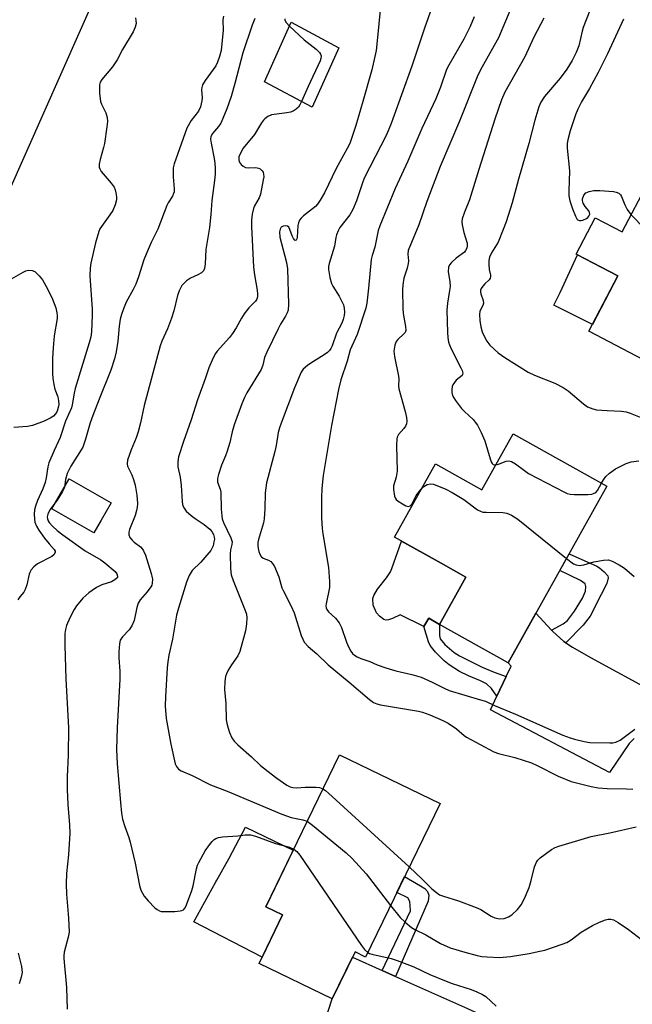
# Model space of a CAD drawing. Units: inches. Extents: x 1255771 to 1261771, y 589450 to 593450.
# Drawn here: x 1260139 to 1260313, y 589682 to 589963 of the extents above; entities that cross this region are included whole.
import ezdxf

# ---------------------------------------------------------------- set-up
doc = ezdxf.new("R2010")
doc.units = ezdxf.units.IN
doc.header["$MEASUREMENT"] = 0
for name, color, linetype in [('BLDG-Footprint', 5, 'Continuous'), ('CULTRL-Pad', 6, 'Continuous'), ('NTRL-Farm Land', 3, 'Continuous'), ('TRANS-Driveway', 251, 'Continuous'), ('TRANS-Non Street Sidewalk', 7, 'Continuous'), ('Undefined', 1, 'Continuous')]:
    doc.layers.add(name, color=color, linetype=linetype)

msp = doc.modelspace()

# ---------------------------------------------------------------- linework, layer by layer
at = {"layer": 'BLDG-Footprint'}
for points, elevation in [([(1260229.81, 589954.8), (1260222.24, 589937.92), (1260208.64, 589945.14), (1260216.23, 589962.08)], 772.11), ([(1260352.61, 589916.58), (1260331.18, 589875.85), (1260327.64, 589877.72), (1260320.41, 589863.98), (1260301.06, 589874.16), (1260309.31, 589889.83), (1260297.44, 589896.07), (1260302.88, 589906.41), (1260310.55, 589902.37), (1260325.52, 589930.83)], 757.71), ([(1260306.15, 589829.99), (1260278.03, 589779.7), (1260258.47, 589790.64), (1260266, 589804.11), (1260258.92, 589808.07), (1260245.64, 589815.5), (1260257.3, 589836.34), (1260270.58, 589828.91), (1260279.51, 589844.89)], 763.79), ([(1260162.06, 589820.31), (1260159.97, 589816.68), (1260148.05, 589823.53), (1260152.97, 589832.09), (1260164.89, 589825.24)], 775.72), ([(1260258.63, 589739.63), (1260237.41, 589695.93), (1260234.41, 589697.39), (1260227.91, 589684.01), (1260207.08, 589694.12), (1260213.77, 589707.91), (1260208.96, 589710.24), (1260229.98, 589753.54)], 772.54)]:
    msp.add_lwpolyline(points, close=True, dxfattribs=dict(at, elevation=elevation))
at = {"layer": 'CULTRL-Pad'}
for points in [[(1260309.31, 589889.83), (1260302.06, 589876.06), (1260291.09, 589881.48), (1260292.53, 589884.56), (1260292.82, 589885.16), (1260297.83, 589895.86)], [(1260266, 589804.11), (1260258.47, 589790.64), (1260255.45, 589792.42), (1260254.06, 589790.05), (1260247.24, 589793.35), (1260245.11, 589792.29), (1260243.91, 589791.9), (1260243.3, 589791.86), (1260242.63, 589792.01), (1260241.38, 589792.93), (1260240.54, 589793.94), (1260239.57, 589796.12), (1260239.51, 589798), (1260239.79, 589798.89), (1260240.84, 589800.65), (1260243.4, 589803.91), (1260244.49, 589805.63), (1260244.9, 589806.56), (1260247.69, 589814.35), (1260258.92, 589808.07)], [(1260213.77, 589707.91), (1260207.94, 589695.91), (1260188.51, 589705.94), (1260194.79, 589717.36), (1260195.04, 589717.82), (1260198.52, 589724.12), (1260203.24, 589732.87), (1260216.8, 589726.39), (1260208.96, 589710.24)]]:
    msp.add_lwpolyline(points, close=True, dxfattribs=at)
at = {"layer": 'NTRL-Farm Land'}
msp.add_polyline3d([(1260160.93, 589970.69, 0), (1260135.53, 589913.46, 0)], dxfattribs=at)
at = {"layer": 'TRANS-Driveway'}
msp.add_lwpolyline([(1260313.96, 589758.19), (1260312.54, 589756.71), (1260306.89, 589748.51), (1260273.02, 589766.3), (1260274.84, 589770.17), (1260277.48, 589775.78), (1260278.88, 589778.76), (1260278.03, 589779.7), (1260285.95, 589793.86), (1260290.4, 589789), (1260290.7, 589788.67), (1260293.95, 589785.77), (1260294.49, 589785.4), (1260296.37, 589784.12), (1260301.46, 589781.21), (1260341.08, 589759.69)], dxfattribs=at)
msp.add_lwpolyline([(1260242.17, 589692.07), (1260245.92, 589690.4), (1260266.42, 589681.25), (1260312.32, 589660.05), (1260316.37, 589658.45), (1260318.4, 589657.62), (1260319.46, 589657.39), (1260324.6, 589656.87), (1260318.25, 589640.96), (1260312.54, 589645.88), (1260309.38, 589648.13), (1260302.42, 589651.74), (1260295.92, 589654.84), (1260292.51, 589656), (1260290.49, 589656.47), (1260286.38, 589657.02), (1260278.08, 589657.57), (1260273.98, 589658.13), (1260266.34, 589659.65), (1260262.69, 589660.9), (1260225.73, 589677.3), (1260227.91, 589684.01), (1260233.67, 589695.87)], close=True, dxfattribs=at)
at = {"layer": 'TRANS-Non Street Sidewalk'}
for points in [[(1260294.49, 589785.4), (1260293.95, 589785.77), (1260290.7, 589788.67), (1260290.4, 589789), (1260293.68, 589790.79), (1260294.96, 589791.78), (1260296.99, 589794.42), (1260299.24, 589798.07), (1260300.07, 589800.06), (1260300.18, 589801.45), (1260299.97, 589802.19), (1260298.69, 589803.15), (1260292.74, 589806.01), (1260295.39, 589810.74), (1260303.27, 589807.2), (1260304.03, 589806.77), (1260305.4, 589805.6), (1260306.41, 589804.5), (1260306.57, 589803.9), (1260306.18, 589802.31), (1260304.55, 589799.1), (1260301.45, 589793.02), (1260299.43, 589790.37)], [(1260277.48, 589775.78), (1260274.84, 589770.17), (1260273.29, 589772.37), (1260271.85, 589773.7), (1260270.19, 589774.6), (1260266.71, 589776.02), (1260264.18, 589777.21), (1260261.2, 589779.13), (1260259.82, 589780.23), (1260257.31, 589782.7), (1260255.82, 589784.6), (1260255.34, 589785.68), (1260254.06, 589790.05), (1260255.45, 589792.42), (1260258.47, 589790.64), (1260258.43, 589787.49), (1260258.67, 589786.55), (1260260.02, 589784.94), (1260262.69, 589782.61), (1260264.18, 589781.69), (1260270.68, 589778.43), (1260274.03, 589777.05)], [(1260245.92, 589690.4), (1260242.17, 589692.07), (1260250.22, 589709.05), (1260250.12, 589710.64), (1260250.01, 589711.71), (1260249.48, 589712.77), (1260246.31, 589714.26), (1260248.53, 589718.83), (1260253.1, 589716.18), (1260254.27, 589715.44), (1260255.02, 589714.58), (1260255.45, 589713.52), (1260255.23, 589711.82)]]:
    msp.add_lwpolyline(points, close=True, dxfattribs=at)
at = {"layer": 'Undefined'}
for points, elevation in [([(1260241.74, 589967.45), (1260240.64, 589955.8), (1260240.42, 589954.06), (1260240.08, 589952.31), (1260239.21, 589948.56), (1260236.67, 589939.5), (1260234.59, 589932.64), (1260232.91, 589927.57), (1260232.19, 589926.08), (1260229.01, 589920.41), (1260225.67, 589913.49), (1260224.52, 589911.44), (1260223.69, 589910.28), (1260223.11, 589909.64), (1260219.68, 589906.91), (1260219.08, 589906.33), (1260218.61, 589905.68), (1260218.29, 589904.95), (1260218.09, 589904.17), (1260217.94, 589900.8), (1260217.85, 589900.38), (1260217.64, 589900.05), (1260217.38, 589899.93), (1260217.24, 589899.98), (1260216.83, 589900.47), (1260216.48, 589901.21), (1260215.87, 589903.09), (1260215.52, 589903.71), (1260215.2, 589903.99), (1260214.57, 589904.15), (1260213.9, 589904.04), (1260213.4, 589903.76), (1260213.03, 589903.2), (1260212.88, 589902.39), (1260213, 589900.91), (1260214.85, 589893.7), (1260215.18, 589891.86), (1260215.46, 589881.84), (1260215.34, 589880.11), (1260215.08, 589879.34), (1260214.6, 589878.36), (1260213.19, 589876.13), (1260212.49, 589874.82), (1260209.25, 589868.14), (1260208.65, 589866.64), (1260208.13, 589864.46), (1260207.69, 589863.24), (1260203.6, 589856.53), (1260202.94, 589855.25), (1260202.14, 589853.45), (1260199.94, 589847.47), (1260199.39, 589845.45), (1260198.71, 589842.46), (1260197.98, 589839.96), (1260197.51, 589838.59), (1260196.39, 589835.99), (1260195.47, 589833.28), (1260195.21, 589832.2), (1260195.18, 589831.67), (1260195.26, 589831.15), (1260196.01, 589829.1), (1260196.18, 589828.29), (1260196.25, 589823.47), (1260196.41, 589821.53), (1260196.56, 589820.72), (1260196.96, 589819.6), (1260199.04, 589815.27), (1260199.36, 589814.17), (1260199.33, 589813.38), (1260198.93, 589811.86), (1260198.82, 589810.7), (1260198.94, 589806.55), (1260199.13, 589804.79), (1260199.68, 589803.11), (1260203.15, 589794.58), (1260203.46, 589793.52), (1260203.59, 589792.49), (1260203.51, 589790.79), (1260203.21, 589788.81), (1260201.57, 589782.9), (1260200.98, 589781.67), (1260199.21, 589779.14), (1260198.28, 589777.63), (1260197.74, 589776.6), (1260197.47, 589775.8), (1260197.3, 589774.4), (1260197.25, 589772.11), (1260197.57, 589768.11), (1260197.72, 589763.47), (1260197.94, 589762.06), (1260198.65, 589759.89), (1260199.3, 589758.32), (1260199.95, 589757.4), (1260200.97, 589756.38), (1260204.93, 589752.92), (1260207.49, 589750.44), (1260210.47, 589748.05), (1260212.13, 589746.82), (1260214.94, 589744.89), (1260215.92, 589744.43), (1260216.73, 589744.18), (1260217.78, 589744.08), (1260220.17, 589744.27), (1260223.23, 589744.33), (1260224.27, 589744.18), (1260225.27, 589743.82)], 770), ([(1260256.88, 589967.9), (1260254.17, 589960.38), (1260250.61, 589949.59), (1260244.75, 589933.26), (1260243.33, 589929.98), (1260237.04, 589917.69), (1260236.51, 589916.34), (1260234.82, 589911.18), (1260233.78, 589908.77), (1260232.9, 589907.24), (1260230.11, 589903.66), (1260229.57, 589902.64), (1260229.13, 589901.58), (1260228.92, 589900.78), (1260228.54, 589898.3), (1260227, 589893.39), (1260226.84, 589892.56), (1260226.83, 589891.71), (1260227.23, 589889.39), (1260227.71, 589887.69), (1260228.1, 589886.96), (1260229.92, 589884.11), (1260230.69, 589882.6), (1260231.1, 589881.57), (1260231.28, 589880.71), (1260231.37, 589879.53), (1260231.29, 589878.6), (1260231.07, 589877.47), (1260230.69, 589876.37), (1260229.16, 589873.59), (1260227.85, 589869.98), (1260227.48, 589869.21), (1260227.09, 589868.64), (1260226.55, 589868.07), (1260225.64, 589867.37), (1260221.83, 589865.03), (1260220.87, 589864.36), (1260219.67, 589863.27), (1260219.05, 589862.43), (1260217.17, 589857.94), (1260213.35, 589847.97), (1260212.85, 589846.57), (1260212.52, 589845.28), (1260211.95, 589841.57), (1260211.59, 589839.86), (1260209.14, 589830.91), (1260208.79, 589828.05), (1260208.74, 589823.51), (1260208.52, 589820.67), (1260208.3, 589819.56), (1260206.94, 589814.81), (1260206.76, 589813.94), (1260206.7, 589813.09), (1260206.77, 589812.26), (1260206.98, 589811.43), (1260207.27, 589810.63), (1260207.67, 589809.95), (1260208.22, 589809.52), (1260209.79, 589808.91), (1260210.4, 589808.54), (1260210.93, 589808), (1260211.49, 589807.07), (1260212.71, 589804.18), (1260213.58, 589801.06), (1260213.89, 589800.24), (1260216.21, 589795.81), (1260217.1, 589793.94), (1260219.03, 589787.46), (1260219.5, 589786.38), (1260219.94, 589785.62), (1260221.08, 589784.37), (1260223.57, 589782.25), (1260226.73, 589779.12), (1260232.78, 589774.17), (1260238.54, 589769.26), (1260239.71, 589768.4), (1260240.62, 589767.97), (1260241.71, 589767.69), (1260252.49, 589765.97), (1260253.6, 589765.66), (1260255.76, 589764.86), (1260259.44, 589763.28), (1260260.97, 589762.52), (1260263.35, 589760.93), (1260265.46, 589759.04), (1260266.15, 589758.55), (1260273.92, 589754.39), (1260275.31, 589753.9), (1260279.92, 589752.77), (1260284.68, 589751.22), (1260286.3, 589750.48), (1260292.32, 589747.38), (1260295.95, 589745.94), (1260301.67, 589744.5), (1260303.68, 589744.09), (1260306.23, 589743.88), (1260311.79, 589743.83), (1260313.56, 589743.73)], 768), ([(1260171.86, 589963.36), (1260171.99, 589962.56), (1260172.01, 589961.75), (1260171.75, 589960.67), (1260171.15, 589959.35), (1260168.15, 589954.31), (1260166.66, 589951.39), (1260165.28, 589949.37), (1260162.24, 589945.76), (1260161.79, 589945.05), (1260161.57, 589944.25), (1260161.62, 589941.88), (1260161.89, 589939.52), (1260162.16, 589938.73), (1260163.4, 589936.3), (1260163.74, 589934.94), (1260163.83, 589933.81), (1260163.69, 589932.32), (1260163, 589927.57), (1260162.75, 589926.4), (1260161.77, 589923.02), (1260161.53, 589921.63), (1260161.53, 589920.83), (1260161.66, 589920.32), (1260162.09, 589919.61), (1260164.95, 589916.24), (1260165.77, 589915.11), (1260166.09, 589914.34), (1260166.29, 589913.49), (1260166.46, 589912.35), (1260166.46, 589911.49), (1260166.08, 589910.1), (1260165.35, 589908.48), (1260164.56, 589907.27), (1260162.17, 589903.95), (1260161.72, 589903.22), (1260161.36, 589902.46), (1260160.41, 589899.26), (1260159.16, 589893.47), (1260158.96, 589892.05), (1260158.88, 589889.83), (1260159.48, 589880.42), (1260159.51, 589878.66), (1260159.3, 589873.96), (1260159.08, 589872.5), (1260158.69, 589870.79), (1260154.67, 589857.81), (1260154.35, 589856.42), (1260153.82, 589853.15), (1260153.6, 589852.27), (1260151.94, 589848.46), (1260150.4, 589843.87), (1260148.65, 589840.15), (1260147.16, 589836.59), (1260146.85, 589835.47), (1260146.37, 589832.34), (1260146.07, 589831.04), (1260145.41, 589829.23), (1260143.91, 589825.93), (1260143.36, 589824.33), (1260143.09, 589823.24), (1260142.99, 589822.06), (1260143.03, 589820.59), (1260143.19, 589819.73), (1260143.61, 589818.64), (1260144.29, 589817.46), (1260145.95, 589815.2), (1260147.23, 589813.59), (1260148.67, 589811.97), (1260148.95, 589811.45), (1260148.95, 589811.08), (1260148.62, 589810.45), (1260148.04, 589809.92), (1260143.89, 589807.85), (1260142.89, 589807.05), (1260142.14, 589806.16), (1260141.71, 589805.4), (1260141.53, 589804.91), (1260140.85, 589801.93), (1260140.42, 589800.53), (1260140.01, 589799.78), (1260138.88, 589798.52), (1260138.31, 589797.61)], 778), ([(1260196.94, 589963.82), (1260196.74, 589962.74), (1260196.83, 589959.73), (1260196.5, 589956.01), (1260196.26, 589954.02), (1260195.8, 589952.35), (1260195.22, 589950.71), (1260194.72, 589949.68), (1260191.68, 589945.48), (1260190.96, 589944.28), (1260190.74, 589943.51), (1260190.69, 589942.93), (1260190.82, 589940.55), (1260190.8, 589939.67), (1260190.39, 589938.03), (1260189.8, 589936.76), (1260187.72, 589934.07), (1260186.49, 589931.9), (1260182.85, 589921.71), (1260182.63, 589920.61), (1260182.59, 589919.76), (1260182.62, 589918.03), (1260182.86, 589914.62), (1260182.83, 589913.81), (1260182.73, 589913.29), (1260182.41, 589912.54), (1260181.21, 589910.67), (1260180.82, 589909.91), (1260178.25, 589903.17), (1260176.31, 589899.33), (1260174.85, 589896.07), (1260174.25, 589894.4), (1260172.75, 589889.63), (1260171.95, 589887.49), (1260171.2, 589885.94), (1260169.18, 589882.36), (1260168.39, 589880.5), (1260167.82, 589878.87), (1260167.5, 589877.5), (1260167.24, 589875.57), (1260166.83, 589871.3), (1260166.34, 589868.19), (1260165.84, 589866.26), (1260164.84, 589863), (1260161.48, 589854.73), (1260159.71, 589850.12), (1260158.98, 589848.05), (1260157.58, 589843.33), (1260156.83, 589841.13), (1260156.42, 589840.35), (1260153.47, 589835.66), (1260152.42, 589833.59), (1260151.92, 589831.89), (1260151.6, 589829.71)], 776), ([(1260205.85, 589963.18), (1260205.08, 589961.25), (1260202.42, 589953.36), (1260200.18, 589944.62), (1260199.07, 589940.89), (1260197.91, 589937.39), (1260196.77, 589934.67), (1260196.13, 589933.35), (1260195.47, 589932.38), (1260193.81, 589930.37), (1260193.36, 589929.57), (1260193.26, 589928.76), (1260193.37, 589927.61), (1260194.29, 589923.27), (1260194.49, 589921.99), (1260194.59, 589920.56), (1260194.58, 589918.77), (1260194.4, 589917), (1260193.58, 589911.31), (1260193.31, 589907.36), (1260192.94, 589903.61), (1260191.88, 589897.33), (1260191.67, 589893.28), (1260191.48, 589891.97), (1260191.2, 589891.29), (1260190.63, 589890.75), (1260189.65, 589890.2), (1260187.49, 589889.25), (1260186.41, 589888.44), (1260185.09, 589887.07), (1260184.28, 589885.61), (1260183.84, 589884.23), (1260182.79, 589879.95), (1260182.13, 589877.79), (1260180.95, 589874.74), (1260179.38, 589871.28), (1260178.91, 589869.93), (1260174.35, 589852.96), (1260173.24, 589847.98), (1260172.59, 589845.43), (1260172.05, 589843.79), (1260170.58, 589840.35), (1260169.59, 589837.4), (1260169.44, 589836.34), (1260169.55, 589835.69), (1260170.85, 589833.21), (1260171.33, 589831.91), (1260171.78, 589830.31), (1260172.19, 589827.4), (1260172.39, 589825.05), (1260172.33, 589823.89), (1260172.17, 589823.04), (1260171.73, 589821.68), (1260170.17, 589817.68), (1260169.97, 589816.88), (1260169.97, 589816.1), (1260170.24, 589815.41), (1260170.86, 589814.6), (1260171.46, 589814.05), (1260173.25, 589812.68), (1260173.86, 589812.07), (1260174.16, 589811.61), (1260174.67, 589810.34), (1260176.32, 589805.17), (1260176.55, 589804.35), (1260176.68, 589803.5), (1260176.62, 589802.35), (1260176.47, 589801.8), (1260176.22, 589801.28), (1260175.16, 589799.86), (1260173.2, 589797.62), (1260172.64, 589796.68), (1260172.21, 589795.43), (1260171.46, 589791.74), (1260170.82, 589790.2), (1260170.08, 589789.05), (1260168.15, 589787.1), (1260167.52, 589786.16), (1260167.26, 589785.09), (1260167.11, 589782.8), (1260167.09, 589781.07), (1260167.35, 589777.27), (1260167.35, 589775.01), (1260166.64, 589761.21), (1260166.44, 589755.03), (1260166.6, 589750.97), (1260167.55, 589739.89), (1260167.86, 589736.93), (1260168.18, 589735.17), (1260168.83, 589733.08), (1260169.95, 589729.97), (1260170.34, 589728.59), (1260171.75, 589722.65), (1260172.97, 589716.31), (1260173.4, 589714.94), (1260174.37, 589713.28), (1260175.46, 589711.92), (1260177.33, 589709.98), (1260177.99, 589709.47), (1260178.69, 589709.09), (1260179.21, 589708.93), (1260180.08, 589708.85), (1260183.08, 589708.92), (1260184.55, 589709.04), (1260185.08, 589709.17), (1260185.5, 589709.4), (1260185.98, 589709.98), (1260186.37, 589710.75), (1260187.94, 589714.85), (1260188.27, 589716.16), (1260189.19, 589721), (1260189.53, 589722.09), (1260189.88, 589722.88), (1260191.75, 589726.18), (1260192.9, 589727.9), (1260193.66, 589728.81), (1260194.29, 589729.41), (1260194.76, 589729.7), (1260195.53, 589729.97), (1260196.66, 589730.14), (1260201.04, 589730.46), (1260203.13, 589730.76), (1260204.66, 589730.73), (1260206.03, 589730.38), (1260211.79, 589728.24), (1260215.77, 589727.17), (1260216.94, 589726.68)], 774), ([(1260214.36, 589963.01), (1260214.37, 589962.64), (1260214.74, 589961.96), (1260215.72, 589960.95)], 772), ([(1260268.39, 589963.62), (1260267.23, 589960.83), (1260265.4, 589957.29), (1260261.14, 589949.84), (1260260.51, 589948.59), (1260258.76, 589943.58), (1260257.41, 589940.26), (1260253.4, 589931.86), (1260249.44, 589922.47), (1260245.83, 589914.73), (1260241.43, 589904.15), (1260241.02, 589902.76), (1260240.08, 589898.03), (1260239.28, 589895.64), (1260239.02, 589894.52), (1260238.24, 589886.38), (1260237.73, 589882.06), (1260237.48, 589880.64), (1260234.99, 589873.17), (1260233.01, 589868.76), (1260232.13, 589865.62), (1260230.36, 589860.3), (1260229.69, 589857.51), (1260227.66, 589847.27), (1260225.35, 589833.01), (1260224.94, 589829.28), (1260224.84, 589826.66), (1260224.87, 589820.83), (1260225.02, 589817.91), (1260225.2, 589816.46), (1260226.82, 589806.87), (1260227.18, 589802.83), (1260227.12, 589801.1), (1260226.18, 589796.44), (1260226.13, 589795.88), (1260226.17, 589795.35), (1260226.36, 589794.87), (1260226.83, 589794.2), (1260228.8, 589792.44), (1260229.91, 589791.06), (1260230.53, 589789.74), (1260231.94, 589785.56), (1260232.5, 589784.24), (1260233.18, 589783.04), (1260233.67, 589782.39), (1260234.3, 589781.83), (1260235, 589781.37), (1260236.07, 589780.9), (1260238.59, 589780.04), (1260240.69, 589779.08), (1260243.22, 589778.24), (1260246.06, 589777.4), (1260250.64, 589776.4), (1260253.26, 589775.58), (1260256.38, 589774.19), (1260259.78, 589772.45), (1260261.21, 589771.81), (1260270.17, 589769.2), (1260271.55, 589768.73), (1260274.14, 589767.53), (1260280.15, 589765.09), (1260293.62, 589759.13), (1260295.68, 589758.38), (1260296.98, 589757.99), (1260299.73, 589757.29), (1260301.36, 589757.01), (1260306.98, 589756.88), (1260307.85, 589756.92), (1260308.69, 589757.09), (1260309.96, 589757.7), (1260314.11, 589760.8)], 766), ([(1260278.54, 589965.31), (1260275.28, 589957.63), (1260270.62, 589949.35), (1260269.44, 589946.97), (1260264.18, 589933.86), (1260258.69, 589921.02), (1260254.87, 589911.01), (1260252.58, 589904.36), (1260249.54, 589897.07), (1260249.43, 589896.04), (1260249.62, 589894.18), (1260249.58, 589893.36), (1260249.26, 589892.01), (1260248.35, 589889.23), (1260248.03, 589887.32), (1260247.9, 589885.92), (1260248, 589880.53), (1260248.17, 589879.19), (1260248.83, 589875.41), (1260248.84, 589874.3), (1260248.66, 589873.77), (1260248.34, 589873.33), (1260246.63, 589871.78), (1260246.12, 589871.15), (1260245.72, 589870.14), (1260245.51, 589868.45), (1260245.65, 589866.91), (1260246.82, 589861.27), (1260246.87, 589860.43), (1260246.78, 589858.53), (1260246.87, 589857.7), (1260248.7, 589851.29), (1260249.1, 589849.58), (1260249.21, 589848.45), (1260249.09, 589847.72), (1260248.82, 589847.04), (1260248.34, 589846.36), (1260246.84, 589844.65), (1260246.45, 589843.98), (1260246.3, 589843.49), (1260246.2, 589841.52), (1260246.41, 589834.27), (1260246.13, 589832.55), (1260245.39, 589830.11), (1260245.33, 589829.02), (1260245.64, 589827.14), (1260245.83, 589826.65), (1260246.12, 589826.22), (1260246.73, 589825.69), (1260247.93, 589824.93), (1260248.9, 589824.42), (1260249.6, 589824.22), (1260250.14, 589824.38), (1260250.57, 589824.82), (1260251.86, 589827.29), (1260253.28, 589829.15)], 764), ([(1260288.18, 589963.22), (1260285.38, 589957.8), (1260282.76, 589952.18), (1260277.14, 589942.14), (1260276.16, 589939.97), (1260274.22, 589934.46), (1260269.7, 589920.15), (1260267.07, 589911.52), (1260265.61, 589908.03), (1260264.98, 589906.09), (1260264.85, 589905.25), (1260264.9, 589904.41), (1260265.41, 589902.16), (1260266.32, 589899.13), (1260266.37, 589898.39), (1260266.26, 589897.73), (1260265.93, 589897.04), (1260265.56, 589896.63), (1260263.2, 589894.87), (1260261.89, 589893.67), (1260261.35, 589893.01), (1260261.05, 589892.31), (1260260.92, 589891.05), (1260261.4, 589888.29), (1260261.49, 589886.86), (1260261.36, 589885.69), (1260260.71, 589882.11), (1260260.58, 589880.07), (1260260.72, 589873.78), (1260260.85, 589872.36), (1260261.07, 589870.99), (1260261.33, 589870.18), (1260261.8, 589869.12), (1260264.56, 589863.69), (1260264.89, 589862.92), (1260265.09, 589862.18), (1260265.05, 589861.78), (1260264.9, 589861.47), (1260263.25, 589860.13), (1260262.72, 589859.51), (1260262.3, 589858.83), (1260262.12, 589858.33), (1260262.01, 589857.5), (1260262.03, 589856.66), (1260262.19, 589855.84), (1260262.56, 589855.09), (1260263.04, 589854.38), (1260264.79, 589852.08), (1260265.57, 589851.24), (1260268.07, 589848.92), (1260268.66, 589848.24), (1260269.28, 589847.33), (1260270.34, 589845.28), (1260271.38, 589842.85), (1260272.87, 589837.76), (1260273.19, 589836.89), (1260273.45, 589836.46), (1260273.78, 589836.16), (1260274.16, 589836.04), (1260274.57, 589836.05)], 762), ([(1260301.3, 589965.37), (1260299.42, 589960.57), (1260299.1, 589959.51), (1260298.16, 589955.34), (1260297.46, 589953.48), (1260296.3, 589951.19), (1260294.73, 589948.73), (1260292.86, 589946.17), (1260288.4, 589940.96), (1260287.35, 589939.28), (1260286.76, 589938), (1260285.61, 589934.17), (1260283.93, 589927.5), (1260280.98, 589917.35), (1260279.18, 589910.69), (1260277.44, 589905.26), (1260276.64, 589903.04), (1260275.15, 589899.5), (1260274.75, 589898.72), (1260273.27, 589896.41), (1260272.71, 589895.19), (1260272.51, 589894.21), (1260272.5, 589893.08), (1260272.65, 589891.67), (1260273, 589890.04), (1260273.02, 589889.54), (1260272.91, 589889.17), (1260272.62, 589888.75), (1260271.37, 589887.61), (1260270.81, 589886.97), (1260270.38, 589886.25), (1260270.19, 589885.75), (1260270.15, 589885.24), (1260270.23, 589884.71), (1260270.89, 589882.86), (1260270.97, 589882.13), (1260270.82, 589881.41), (1260270.01, 589879.79), (1260269.83, 589878.85), (1260269.95, 589877.12), (1260270.23, 589875.39), (1260270.67, 589873.97), (1260271.37, 589872.32), (1260271.96, 589871.31), (1260272.83, 589870.15), (1260275.17, 589867.95), (1260277.06, 589866.58), (1260283.73, 589862.43), (1260285.59, 589861.58), (1260291.35, 589859.29), (1260293.72, 589858.04), (1260295.11, 589857.14), (1260299.48, 589853.39), (1260300.66, 589852.61), (1260302.15, 589852.01), (1260303.24, 589851.76), (1260306.21, 589851.51), (1260310.35, 589851.37), (1260311.65, 589851.17), (1260312.83, 589850.8), (1260317.58, 589848.89)], 760), ([(1260310.92, 589962.92), (1260306.3, 589953.06), (1260303.68, 589947.8), (1260301.19, 589943.24), (1260298.95, 589939.4), (1260297.9, 589937.34), (1260297.26, 589935.74), (1260295.72, 589931.11), (1260295.01, 589928.58), (1260294.81, 589927.5), (1260294.81, 589926.2), (1260295.5, 589919.75), (1260295.29, 589914), (1260295.33, 589912.61), (1260295.65, 589911.19), (1260296.39, 589908.96), (1260297.2, 589906.81), (1260297.74, 589905.92), (1260297.92, 589905.77), (1260298.33, 589905.6), (1260298.82, 589905.6), (1260299.35, 589905.72), (1260300.37, 589906.15), (1260300.79, 589906.47), (1260301.06, 589906.84), (1260301.27, 589907.47), (1260301.25, 589907.89), (1260301.04, 589908.34), (1260300, 589909.64), (1260299.43, 589910.56), (1260299.21, 589911.28), (1260299.25, 589911.81), (1260299.65, 589912.83), (1260300.16, 589913.46), (1260301.1, 589913.9), (1260302.46, 589914.17), (1260304.21, 589914.17), (1260308.02, 589913.88), (1260308.85, 589913.71), (1260309.54, 589913.38), (1260310.09, 589912.89), (1260310.37, 589912.48), (1260311.31, 589910.11), (1260311.95, 589908.77), (1260312.45, 589908.05), (1260313.13, 589907.28)], 758), ([(1260215.72, 589960.95), (1260219.96, 589957.02), (1260223.38, 589954.42), (1260224.31, 589953.42), (1260224.58, 589952.98), (1260224.72, 589952.51), (1260224.67, 589951.77), (1260224.43, 589951.09), (1260221.02, 589943.74), (1260219.17, 589939.55)], 772), ([(1260219.17, 589939.55), (1260218.72, 589938.54), (1260218.28, 589937.89), (1260217.68, 589937.36), (1260216.78, 589936.78), (1260216.04, 589936.49), (1260215.02, 589936.24), (1260211.4, 589935.83), (1260210.59, 589935.67), (1260209.59, 589935.22), (1260208.69, 589934.56), (1260208.29, 589934.17), (1260207.76, 589933.47), (1260205.74, 589930.15), (1260202.53, 589926.22), (1260201.85, 589925.01), (1260201.34, 589923.74), (1260201.27, 589923.01), (1260201.44, 589922.36), (1260201.95, 589921.55), (1260202.51, 589921.06), (1260203.23, 589920.74), (1260204.03, 589920.57), (1260206.19, 589920.7), (1260206.93, 589920.55), (1260207.36, 589920.29), (1260207.93, 589919.76), (1260208.21, 589919.34), (1260208.37, 589918.85), (1260208.38, 589918.03), (1260208.27, 589917.16), (1260207.47, 589913.13), (1260207.09, 589912.07), (1260205.78, 589909.77), (1260205.46, 589909.03), (1260205.1, 589907.4), (1260204.9, 589905.73), (1260204.92, 589903.95), (1260205.51, 589892.36), (1260205.77, 589890.18), (1260206.55, 589885.75), (1260206.63, 589884.66), (1260206.59, 589883.86), (1260206.41, 589883.18), (1260206.06, 589882.61), (1260204.19, 589880.77), (1260202.85, 589879.02), (1260202.1, 589877.84), (1260200.58, 589875.02), (1260199.49, 589873.43), (1260198.63, 589872.33), (1260195.1, 589868.44), (1260194.62, 589867.74), (1260193.96, 589866.51), (1260192.71, 589863.68), (1260191.7, 589860.5), (1260189.56, 589854.58), (1260187.76, 589848.9), (1260185.5, 589842.69), (1260184.1, 589838.33), (1260183.9, 589836.92), (1260183.89, 589835.52), (1260184.6, 589832.54), (1260184.85, 589830.2), (1260185.15, 589825.63), (1260185.27, 589824.8), (1260185.52, 589824.02), (1260186.28, 589822.9), (1260187.69, 589821.59), (1260188.82, 589820.75), (1260191.44, 589819.04), (1260193.07, 589817.75), (1260193.59, 589817.12), (1260194.09, 589816.2), (1260194.31, 589815.48), (1260194.33, 589814.93), (1260194.22, 589814.1), (1260193.94, 589812.99), (1260193.62, 589812.2), (1260193.32, 589811.71), (1260190.43, 589808.37), (1260188.04, 589805.97), (1260187.11, 589804.55), (1260186.35, 589802.66), (1260184.08, 589795.29), (1260183.55, 589793.3), (1260182.44, 589786.4), (1260181.39, 589781.83), (1260181.09, 589779.93), (1260180.92, 589778.26), (1260180.4, 589770.06), (1260180.31, 589767.39), (1260180.59, 589763.82), (1260181.89, 589756.51), (1260183.17, 589750.98), (1260183.49, 589750.18), (1260184.13, 589749.4), (1260184.84, 589748.95), (1260187.96, 589747.58), (1260193.22, 589744.96), (1260197.96, 589743.12), (1260213.52, 589736.6), (1260216.22, 589735.63), (1260219.54, 589735), (1260220.78, 589734.57)], 772), ([(1260313.13, 589907.28), (1260320.66, 589899.5), (1260324.32, 589894.88), (1260328.35, 589890.39), (1260329.01, 589889.82), (1260329.99, 589889.16), (1260334.09, 589886.7), (1260336.26, 589885.51)], 758), ([(1260136.51, 589889.02), (1260139.82, 589890.96), (1260140.62, 589891.31), (1260141.4, 589891.46), (1260142.42, 589891.42), (1260143.15, 589891.09), (1260144.44, 589889.9), (1260145.35, 589888.73), (1260146.81, 589886.14), (1260148.16, 589883.19), (1260149.16, 589880.73), (1260149.46, 589879.36), (1260149.53, 589878.53), (1260149.5, 589877.69), (1260148.72, 589872.77), (1260148.37, 589869.39), (1260148.22, 589866.43), (1260148.19, 589862.1), (1260148.27, 589860.67), (1260148.55, 589858.95), (1260148.9, 589857.56), (1260149.75, 589855.39), (1260149.93, 589854.31), (1260149.97, 589853.22), (1260149.85, 589852.39), (1260149.5, 589851.33), (1260149.08, 589850.59), (1260148.48, 589849.96), (1260147.55, 589849.35), (1260145.79, 589848.46), (1260142.47, 589847.23), (1260141.09, 589846.95), (1260137.16, 589846.67)], 780), ([(1260274.57, 589836.05), (1260275.27, 589836.23), (1260277.51, 589837.14), (1260278.28, 589837.2), (1260279, 589837.03), (1260280.17, 589836.39), (1260282.66, 589834.4), (1260283.88, 589833.61), (1260294.08, 589828.28), (1260294.88, 589827.93), (1260295.7, 589827.7), (1260296.86, 589827.62), (1260300.71, 589827.66), (1260301.86, 589827.74), (1260302.4, 589827.86), (1260303.04, 589828.21), (1260303.53, 589828.75), (1260304.6, 589830.86)], 762), ([(1260304.6, 589830.86), (1260305.16, 589831.77), (1260305.86, 589832.72), (1260306.93, 589833.73), (1260308.66, 589834.89), (1260311.71, 589836.46), (1260313.05, 589836.91), (1260315.32, 589837.21)], 762), ([(1260151.6, 589829.71), (1260151.44, 589829.19), (1260151.07, 589828.44), (1260149.49, 589826.04)], 776), ([(1260253.28, 589829.15), (1260254.04, 589829.93), (1260254.96, 589830.46), (1260255.96, 589830.66), (1260256.79, 589830.52), (1260260.29, 589829.13), (1260262.09, 589828.19), (1260265.4, 589826.22), (1260269.33, 589823.29), (1260270.31, 589822.75), (1260270.86, 589822.62), (1260271.73, 589822.56), (1260276.52, 589822.53), (1260277.67, 589822.28), (1260279.03, 589821.73), (1260279.8, 589821.28), (1260280.75, 589820.56), (1260294.65, 589809.42)], 764), ([(1260149.49, 589826.04), (1260147.49, 589823.29), (1260146.89, 589822.04), (1260146.71, 589821.26), (1260146.75, 589820.71), (1260146.99, 589820.13), (1260147.3, 589819.68), (1260148.25, 589818.62), (1260149.49, 589817.41), (1260151.13, 589816.12), (1260157.5, 589811.62), (1260161.93, 589809), (1260163.11, 589808.14), (1260166.06, 589805.68), (1260166.56, 589805.05), (1260166.75, 589804.41), (1260166.69, 589804), (1260166.58, 589803.81), (1260166, 589803.3), (1260164.98, 589802.79), (1260162.26, 589801.88), (1260160.7, 589801.09), (1260159.46, 589800.33), (1260158.55, 589799.66), (1260156.88, 589798.08), (1260155, 589795.87), (1260154.39, 589794.86), (1260153.14, 589792.48), (1260152.18, 589790.32), (1260151.89, 589789.17), (1260151.73, 589788.01), (1260151.7, 589784.65), (1260152.04, 589775.1), (1260152.78, 589761.14), (1260152.68, 589753.39), (1260152.42, 589747.33), (1260152.41, 589743.58), (1260152.58, 589739.4), (1260153.04, 589733.6), (1260153.13, 589731.2), (1260152.72, 589725.06), (1260152.17, 589719.72), (1260152.08, 589716.81), (1260152.15, 589713.86), (1260152.73, 589706.98), (1260152.92, 589702.97), (1260152.68, 589701.55), (1260151.55, 589697.3), (1260151.4, 589696.3), (1260151.39, 589695.49), (1260152.18, 589687.21), (1260152.36, 589681.13)], 776), ([(1260294.65, 589809.42), (1260296.68, 589807.89), (1260297.44, 589807.55), (1260298.23, 589807.4), (1260299.56, 589807.56), (1260302.49, 589808.41), (1260305.25, 589808.94), (1260306.6, 589808.97), (1260307.66, 589808.62), (1260309.7, 589807.56), (1260311.18, 589806.67), (1260313.93, 589804.27)], 764), ([(1260225.27, 589743.82), (1260225.97, 589743.35), (1260226.86, 589742.58), (1260249.86, 589721.57)], 770), ([(1260220.78, 589734.57), (1260222.31, 589733.47), (1260231.84, 589725.56), (1260233.59, 589723.98), (1260237.59, 589719.57), (1260244.55, 589710.63)], 772), ([(1260249.86, 589721.57), (1260253.51, 589718.12), (1260256.33, 589715.31), (1260257.59, 589714.26), (1260258.49, 589713.67), (1260259.59, 589713.23), (1260263.88, 589711.94), (1260268.94, 589710.06), (1260270.26, 589709.42), (1260273.2, 589707.59), (1260274.22, 589707.1), (1260275.55, 589706.84), (1260276.87, 589706.94), (1260278.16, 589707.36), (1260279.09, 589707.92), (1260280.69, 589709.5), (1260281.75, 589710.8), (1260282.66, 589712.57), (1260284, 589715.73), (1260284.59, 589717.68), (1260285.57, 589721.63), (1260286.08, 589722.91), (1260286.51, 589723.55), (1260287.12, 589724.15), (1260290.4, 589726.53), (1260291.4, 589727.08), (1260292.47, 589727.46), (1260301.72, 589730.25), (1260307, 589731.31), (1260314.51, 589732.97)], 770), ([(1260216.94, 589726.68), (1260217.78, 589725.99), (1260218.65, 589724.9), (1260236.22, 589699.19), (1260237.12, 589698.03), (1260238.05, 589697.24)], 774), ([(1260244.55, 589710.63), (1260247.29, 589707.19), (1260248.73, 589705.81), (1260250.46, 589704.33), (1260251.41, 589703.73), (1260254.63, 589702.21), (1260258.73, 589699.75), (1260261.5, 589698.58), (1260265.74, 589697.27), (1260269.24, 589696.35), (1260270.57, 589696.11), (1260272.04, 589695.98), (1260275.59, 589695.81), (1260278.7, 589696.05), (1260283.98, 589696.94), (1260287.06, 589697.57), (1260288.45, 589697.93), (1260293.4, 589699.56), (1260294.73, 589700.11), (1260295.96, 589700.85), (1260298.82, 589702.99), (1260302.07, 589704.87), (1260304.08, 589705.86), (1260305.81, 589706.54), (1260306.49, 589706.71), (1260307.3, 589706.73), (1260308.09, 589706.53), (1260309.36, 589705.8), (1260312.31, 589703.75), (1260316.03, 589700.95)], 772), ([(1260138.4, 589697), (1260139.35, 589693.22), (1260139.52, 589691.52), (1260139.32, 589690.15), (1260138.74, 589688.29)], 778), ([(1260238.05, 589697.24), (1260238.52, 589696.97), (1260239.24, 589696.72), (1260244.72, 589695.47), (1260246.43, 589694.95), (1260251.16, 589693.12), (1260255.72, 589690.94), (1260260.41, 589689.05), (1260262.06, 589688.44), (1260267.49, 589686.67), (1260269.16, 589686.04), (1260270.72, 589685.28), (1260271.69, 589684.65), (1260274.63, 589681.9)], 774)]:
    msp.add_lwpolyline(points, dxfattribs=dict(at, elevation=elevation))

doc.saveas('drawing.dxf')
